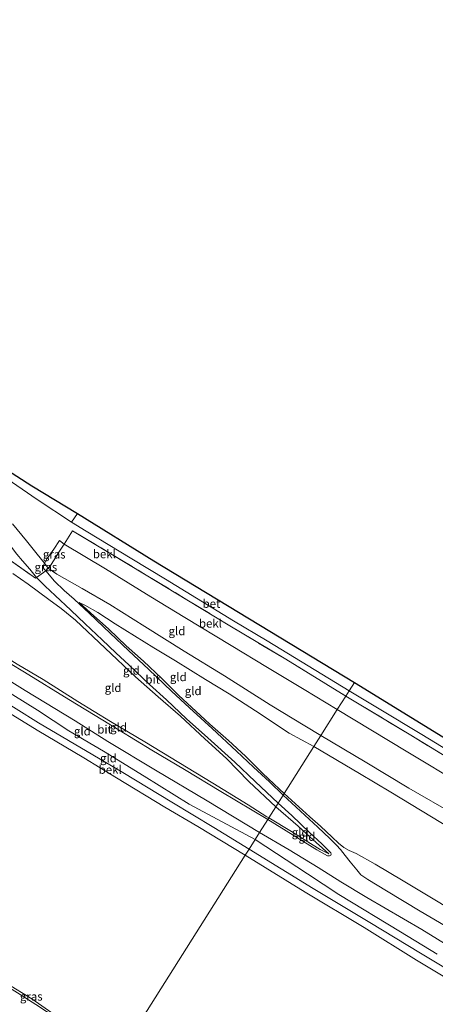
# Model space of a CAD drawing. Units: metres. Extents: x 113470 to 120003, y 543748 to 548057.
# Drawn here: x 117101 to 117225, y 546474 to 546767 of the extents above; entities that cross this region are included whole.
import ezdxf
from ezdxf.enums import TextEntityAlignment as Align

# ---------------------------------------------------------------- set-up
doc = ezdxf.new("R2010")
doc.units = ezdxf.units.M
doc.linetypes.add('IE-TERREINAFSCHEIDING', pattern=[10, 8, -2])
for name, color, linetype, lineweight in [('B-ME-GW-KRUINLIJN-L-B1', 93, 'Continuous', 18), ('B-ME-GW-TEENLIJN-L-B1', 93, 'Continuous', 18), ('B-ME-IE-GRASLAND-GV-B6', 93, 'Continuous', 18), ('B-ME-IE-GRONDWERKLIJN-GROND_INGERICHT-GV-B6', 253, 'Continuous', 18), ('B-ME-IE-HULPGEOMETRIE-L-B1', 53, 'Continuous', 18), ('B-ME-IE-TERREINAFSCHEIDING-DOORGANG-L-B1', 8, 'IE-TERREINAFSCHEIDING-KUNSTMATIG-OPEN', 18), ('B-ME-IE-TERREINAFSCHEIDING-RASTERHEKWERK-L-B1', 8, 'IE-TERREINAFSCHEIDING', 18), ('B-ME-OB-BEKLEDING-GV-B6', 253, 'Continuous', 18), ('B-ME-OB-WATERLIJN-L-B1', 133, 'OB-WATERLIJN', 18), ('B-ME-OG-WATER-GV-B6', 153, 'Continuous', 18), ('B-ME-VH-VERH_SOORT-BETON-OVERIG-GV-B6', 8, 'IE-TERREINAFSCHEIDING-NATUURLIJK-HOUTWAL', 18), ('B-ME-VH-VERH_SOORT-BITUMEN-GV-B6', 8, 'IE-TERREINAFSCHEIDING-NATUURLIJK-HOUTWAL', 18)]:
    doc.layers.add(name, color=color, linetype=linetype, lineweight=lineweight)
doc.layers.add('B-ME-KG-KADASTRAAL-OPNAMEDTMGRENS-L-B1', color=10, linetype='Continuous')
doc.styles.add('NLCS-ISO', font='NLCS-ISO.TTF')
doc.linetypes.add('IE-TERREINAFSCHEIDING-KUNSTMATIG-OPEN', pattern='A,7,-1.5,[67,NLCS.SHX,S=0.75,R=0,X=0,Y=0],-1.5', length=10)
doc.linetypes.add('IE-TERREINAFSCHEIDING-NATUURLIJK-HOUTWAL', pattern='A,7,-1.5,[67,NLCS.SHX,S=0.75,R=45,X=0,Y=0],-1.5,7,-1.5,[70,NLCS.SHX,S=0.75,R=0,X=0,Y=0],-1.5', length=20)
doc.linetypes.add('OB-WATERLIJN', pattern='A,10,[32,NLCS.SHX,S=2,R=0,X=0,Y=0],-12', length=22)

msp = doc.modelspace()

# ---------------------------------------------------------------- linework, layer by layer
at = {"layer": 'B-ME-GW-KRUINLIJN-L-B1'}
for points in [[(117108.607, 546605.454, 8.489), (117109.776, 546603.989, 8.603), (117112.29, 546602.142, 8.639), (117119.855, 546597.924, 8.681), (117128.056, 546593.132, 8.666), (117138.547, 546586.546, 8.738), (117150.251, 546579.258, 8.864), (117162.288, 546571.885, 8.78), (117175.846, 546563.261, 8.75), (117186.162, 546557.005, 8.687), (117190.941, 546554.094, 8.756)], [(117099.235, 546602.385, 8.672), (117103.798, 546599.181, 8.654), (117109.936, 546594.627, 8.663), (117113.639, 546591.909, 8.717), (117117.894, 546588.496, 8.525), (117126.691, 546580.166, 7.922), (117135.749, 546571.635, 7.184), (117142.499, 546565.683, 6.701), (117149.192, 546559.866, 6.095), (117156.433, 546553.157, 5.336), (117162.861, 546547.238, 4.676), (117169.464, 546540.468, 4.046), (117177.548, 546532.888, 3.263)], [(117188.881, 546550.831, 8.771), (117181.513, 546554.826, 8.618), (117171.466, 546561.437, 8.654), (117163.686, 546566.538, 8.684), (117156.567, 546570.781, 8.732), (117147.648, 546576.414, 8.738), (117141.21, 546580.208, 8.756), (117129.693, 546587.394, 8.717), (117124.559, 546590.737, 8.705), (117120.655, 546592.977, 8.678), (117119.003, 546593.749, 8.627)], [(117171.397, 546523.149, 1.499), (117151.776, 546533.651, 1.304), (117138.341, 546542.013, 1.241), (117126.186, 546549.421, 1.265), (117115.92, 546555.541, 1.274), (117106.556, 546561.706, 1.265), (117095.563, 546568.542, 1.379), (117079.706, 546577.103, 1.238)], [(117190.941, 546554.094, 8.756), (117204.116, 546546.291, 8.729), (117217.166, 546538.46, 8.684), (117230.97, 546530.482, 8.669)], [(117188.881, 546550.831, 8.771), (117202.447, 546542.76, 8.627), (117211.828, 546537.255, 8.651), (117229.927, 546526.268, 8.714)], [(117193.282, 546518.844, 1.727), (117187.659, 546523.9, 2.162), (117184.157, 546527.165, 2.555), (117177.548, 546532.888, 3.263)], [(117171.397, 546523.149, 1.499), (117186.97, 546512.957, 1.286), (117196.322, 546506.718, 1.406), (117214.644, 546495.597, 1.229), (117225.569, 546488.985, 1.259)], [(117078.317, 546493.979, -0.225), (117078.553, 546493.123, -0.267), (117078.778, 546492.276, -0.267), (117079.097, 546491.388, -0.33), (117081.176, 546489.961, -0.321), (117085.173, 546487.818, -0.309), (117087.946, 546486.497, -0.267), (117090.32, 546484.997, -0.267), (117091.408, 546483.87, -0.297), (117095.241, 546480.708, -0.288), (117100.573, 546477.513, -0.294), (117106.024, 546473.963, -0.276), (117112.468, 546469.806, -0.27), (117119.216, 546465.383, -0.297), (117124.737, 546462.233, -0.312), (117130.764, 546458.813, -0.234)]]:
    msp.add_polyline3d(points, dxfattribs=at)
at = {"layer": 'B-ME-GW-TEENLIJN-L-B1'}
for points in [[(117180.032, 546536.82, 3.371), (117178.645, 546538.171, 3.431), (117173.547, 546542.888, 4.082), (117168.554, 546548.014, 4.721), (117163.454, 546552.674, 5.012), (117157.917, 546557.5, 5.483), (117153.692, 546561.372, 5.999), (117148.607, 546566.054, 6.311), (117143.548, 546571.101, 6.767), (117138.141, 546576.289, 7.409), (117133.007, 546580.871, 7.826), (117127.786, 546585.82, 8.216), (117122.308, 546590.666, 8.435), (117119.003, 546593.749, 8.627)], [(117080.049, 546588.856, 2.12), (117084.836, 546585.604, 1.889), (117090.329, 546581.721, 1.775), (117100.552, 546575.396, 1.739), (117108.202, 546570.759, 1.73), (117118.566, 546564.264, 1.709), (117128.347, 546558.341, 1.703), (117138.525, 546552.273, 1.67), (117148.612, 546546.091, 1.685), (117158.748, 546539.911, 1.7), (117169.317, 546533.499, 1.688), (117174.893, 546529.911, 1.781), (117175.456, 546529.575, 1.785)], [(117180.032, 546536.82, 3.371), (117183.319, 546533.838, 2.963), (117187.657, 546529.898, 2.585), (117190.826, 546527.1, 2.318), (117194.289, 546523.827, 1.853), (117196.213, 546522.084, 1.838), (117197.769, 546520.784, 1.862), (117199.423, 546519.867, 1.982), (117201.429, 546518.926, 2.102), (117207.13, 546515.818, 2.132), (117215.491, 546510.849, 2.159), (117222.855, 546506.403, 2.051), (117230.674, 546501.72, 2.051)], [(117175.456, 546529.575, 1.785), (117182.175, 546525.561, 1.772), (117187.099, 546522.413, 1.763), (117190.754, 546520.162, 1.742), (117192.147, 546519.424, 1.736), (117193.282, 546518.844, 1.727)]]:
    msp.add_polyline3d(points, dxfattribs=at)
at = {"layer": 'B-ME-IE-GRASLAND-GV-B6'}
for points in [[(117097.833, 546606.785, 8.762), (117098.445, 546607.665, 8.642), (117094.897, 546612.262, 8.159), (117090.653, 546617.474, 7.61), (117086.505, 546622.511, 7.262), (117083.107, 546626.802, 6.773), (117087.671, 546623.935, 7.043), (117091.441, 546619.254, 7.373), (117094.74, 546615.267, 7.721), (117097.925, 546611.399, 8.099), (117100.45, 546608.166, 8.276), (117102.13, 546606.146, 8.363), (117104.261, 546603.673, 8.579), (117106.249, 546601.216, 8.699), (117105.97, 546600.945, 8.741), (117097.833, 546606.785, 8.762)], [(117114.472, 546611.14, 7.082), (117112.76, 546608.41, 7.799), (117111.515, 546606.465, 8.18), (117110.41, 546604.792, 8.531), (117109.776, 546603.989, 8.603), (117108.607, 546605.454, 8.489), (117109.43, 546606.838, 8.198), (117111.418, 546609.593, 7.523), (117113.132, 546612.202, 7.061), (117114.472, 546611.14, 7.082)], [(117109.05, 546603.159, 8.666), (117108.532, 546603.664, 8.534), (117108.341, 546603.97, 8.51), (117108.349, 546604.726, 8.483), (117108.607, 546605.454, 8.489), (117109.776, 546603.989, 8.603), (117109.05, 546603.159, 8.666)], [(117097.413, 546480.261, -0.516), (117104.872, 546475.672, -0.516), (117110.815, 546471.546, -0.516)], [(117100.573, 546477.513, -0.294), (117106.024, 546473.963, -0.276)], [(117106.024, 546473.963, -0.276), (117100.573, 546477.513, -0.294)]]:
    msp.add_polyline3d(points, dxfattribs=at)
at = {"layer": 'B-ME-IE-GRONDWERKLIJN-GROND_INGERICHT-GV-B6'}
for points in [[(117195.846, 546561.862, 7.127), (117190.941, 546554.094, 8.756), (117186.162, 546557.005, 8.687), (117175.846, 546563.261, 8.75), (117162.288, 546571.885, 8.78), (117150.251, 546579.258, 8.864), (117138.547, 546586.546, 8.738), (117128.056, 546593.132, 8.666), (117119.855, 546597.924, 8.681), (117112.29, 546602.142, 8.639), (117109.776, 546603.989, 8.603), (117110.41, 546604.792, 8.531), (117111.515, 546606.465, 8.18), (117112.76, 546608.41, 7.799), (117114.472, 546611.14, 7.082), (117126.834, 546603.723, 7.085), (117140.301, 546595.461, 7.076), (117150.433, 546589.267, 7.112), (117164.2, 546580.921, 7.082), (117175.085, 546574.38, 7.085), (117186.014, 546567.797, 7.085), (117195.846, 546561.862, 7.127)], [(117097.833, 546606.785, 8.762), (117105.97, 546600.945, 8.741), (117106.249, 546601.216, 8.699), (117108.869, 546598.624, 8.759), (117111.863, 546595.806, 8.735), (117116.458, 546591.478, 8.663), (117120.729, 546587.365, 8.519), (117125.818, 546582.592, 8.153), (117129.919, 546578.718, 7.895), (117133.865, 546575.043, 7.574), (117139.963, 546569.345, 6.962), (117144.95, 546564.748, 6.44), (117150.933, 546559.103, 5.897), (117157.257, 546553.397, 5.327), (117165.318, 546546.22, 4.517), (117171.34, 546540.447, 3.869), (117178.26, 546534.016, 3.38)], [(117190.941, 546554.094, 8.756), (117188.881, 546550.831, 8.771), (117181.513, 546554.826, 8.618), (117171.466, 546561.437, 8.654), (117163.686, 546566.538, 8.684), (117156.567, 546570.781, 8.732), (117147.648, 546576.414, 8.738), (117141.21, 546580.208, 8.756), (117129.693, 546587.394, 8.717), (117124.559, 546590.737, 8.705), (117120.655, 546592.977, 8.678), (117119.003, 546593.749, 8.627), (117122.308, 546590.666, 8.435), (117127.786, 546585.82, 8.216), (117133.007, 546580.871, 7.826), (117138.141, 546576.289, 7.409), (117143.548, 546571.101, 6.767), (117148.607, 546566.054, 6.311), (117153.692, 546561.372, 5.999), (117157.917, 546557.5, 5.483), (117163.454, 546552.674, 5.012), (117168.554, 546548.014, 4.721), (117173.547, 546542.888, 4.082), (117178.645, 546538.171, 3.431), (117180.032, 546536.82, 3.371), (117179.737, 546536.354, 3.347), (117175.646, 546540.292, 3.677), (117170.93, 546544.703, 4.202), (117165.843, 546549.485, 4.754), (117158.549, 546556.247, 5.444), (117151.821, 546562.411, 6.035), (117146.488, 546567.352, 6.575), (117139.729, 546573.765, 7.157), (117133.673, 546579.408, 7.697), (117128.223, 546584.606, 8.024), (117122.05, 546590.502, 8.459), (117117.466, 546594.746, 8.57), (117114.529, 546597.295, 8.654), (117111.673, 546600.139, 8.66), (117109.05, 546603.159, 8.666), (117109.776, 546603.989, 8.603), (117112.29, 546602.142, 8.639), (117119.855, 546597.924, 8.681), (117128.056, 546593.132, 8.666), (117138.547, 546586.546, 8.738), (117150.251, 546579.258, 8.864), (117162.288, 546571.885, 8.78), (117175.846, 546563.261, 8.75), (117186.162, 546557.005, 8.687), (117190.941, 546554.094, 8.756)], [(117099.235, 546602.385, 8.672), (117103.798, 546599.181, 8.654), (117109.936, 546594.627, 8.663), (117113.639, 546591.909, 8.717), (117117.894, 546588.496, 8.525), (117126.691, 546580.166, 7.922), (117135.749, 546571.635, 7.184), (117142.499, 546565.683, 6.701), (117149.192, 546559.866, 6.095), (117156.433, 546553.157, 5.336), (117162.861, 546547.238, 4.676), (117169.464, 546540.468, 4.046), (117177.548, 546532.888, 3.263)], [(117178.26, 546534.016, 3.38), (117177.548, 546532.888, 3.263), (117169.464, 546540.468, 4.046), (117162.861, 546547.238, 4.676), (117156.433, 546553.157, 5.336), (117149.192, 546559.866, 6.095), (117142.499, 546565.683, 6.701), (117135.749, 546571.635, 7.184), (117126.691, 546580.166, 7.922), (117117.894, 546588.496, 8.525), (117113.639, 546591.909, 8.717), (117109.936, 546594.627, 8.663), (117103.798, 546599.181, 8.654), (117099.235, 546602.385, 8.672)], [(117188.881, 546550.831, 8.771), (117180.032, 546536.82, 3.371), (117178.645, 546538.171, 3.431), (117173.547, 546542.888, 4.082), (117168.554, 546548.014, 4.721), (117163.454, 546552.674, 5.012), (117157.917, 546557.5, 5.483), (117153.692, 546561.372, 5.999), (117148.607, 546566.054, 6.311), (117143.548, 546571.101, 6.767), (117138.141, 546576.289, 7.409), (117133.007, 546580.871, 7.826), (117127.786, 546585.82, 8.216), (117122.308, 546590.666, 8.435), (117119.003, 546593.749, 8.627), (117120.655, 546592.977, 8.678), (117124.559, 546590.737, 8.705), (117129.693, 546587.394, 8.717), (117141.21, 546580.208, 8.756), (117147.648, 546576.414, 8.738), (117156.567, 546570.781, 8.732), (117163.686, 546566.538, 8.684), (117171.466, 546561.437, 8.654), (117181.513, 546554.826, 8.618), (117188.881, 546550.831, 8.771)], [(117175.456, 546529.575, 1.785), (117175.145, 546529.083, 1.724), (117161.186, 546537.477, 1.682), (117150.32, 546544.018, 1.643), (117140.611, 546549.774, 1.658), (117126.066, 546558.731, 1.664), (117115.878, 546564.863, 1.625), (117102.735, 546572.946, 1.565), (117094.067, 546578.186, 1.55), (117084.028, 546584.234, 1.682), (117084.246, 546584.677, 1.859), (117084.836, 546585.604, 1.889), (117090.329, 546581.721, 1.775), (117100.552, 546575.396, 1.739), (117108.202, 546570.759, 1.73), (117118.566, 546564.264, 1.709), (117128.347, 546558.341, 1.703), (117138.525, 546552.273, 1.67), (117148.612, 546546.091, 1.685), (117158.748, 546539.911, 1.7), (117169.317, 546533.499, 1.688), (117174.893, 546529.911, 1.781), (117175.456, 546529.575, 1.785)], [(117172.691, 546525.198, 1.577), (117171.397, 546523.149, 1.499), (117151.776, 546533.651, 1.304), (117138.341, 546542.013, 1.241), (117126.186, 546549.421, 1.265), (117115.92, 546555.541, 1.274), (117106.556, 546561.706, 1.265), (117095.563, 546568.542, 1.379), (117079.706, 546577.103, 1.238), (117080.238, 546577.982, 1.397), (117080.733, 546578.818, 1.463), (117081.809, 546580.581, 1.49), (117085.807, 546577.996, 1.466), (117092.01, 546574.256, 1.436), (117102.859, 546567.513, 1.421), (117117.762, 546558.485, 1.409), (117127.555, 546552.322, 1.418), (117141.733, 546543.762, 1.433), (117157.072, 546534.701, 1.532), (117172.691, 546525.198, 1.577)], [(117171.397, 546523.149, 1.499), (117169.605, 546520.312, 0.464), (117159.106, 546526.704, 0.368), (117146.535, 546534.225, 0.359), (117131.977, 546543.088, 0.389), (117106.834, 546557.935, 0.38), (117093.474, 546566.249, 0.416), (117078.59, 546575.142, 0.446), (117079.706, 546577.103, 1.238), (117095.563, 546568.542, 1.379), (117106.556, 546561.706, 1.265), (117115.92, 546555.541, 1.274), (117126.186, 546549.421, 1.265), (117138.341, 546542.013, 1.241), (117151.776, 546533.651, 1.304), (117171.397, 546523.149, 1.499)], [(117177.548, 546532.888, 3.263), (117175.456, 546529.575, 1.785), (117174.893, 546529.911, 1.781), (117169.317, 546533.499, 1.688), (117158.748, 546539.911, 1.7), (117148.612, 546546.091, 1.685), (117138.525, 546552.273, 1.67), (117128.347, 546558.341, 1.703), (117118.566, 546564.264, 1.709), (117108.202, 546570.759, 1.73), (117100.552, 546575.396, 1.739)], [(117230.97, 546530.482, 8.669), (117217.166, 546538.46, 8.684), (117204.116, 546546.291, 8.729), (117190.941, 546554.094, 8.756), (117195.846, 546561.862, 7.127)], [(117195.846, 546561.862, 7.127), (117216.315, 546549.465, 7.112), (117233.551, 546539.111, 7.088)], [(117229.927, 546526.268, 8.714), (117211.828, 546537.255, 8.651), (117202.447, 546542.76, 8.627), (117188.881, 546550.831, 8.771), (117190.941, 546554.094, 8.756)], [(117190.941, 546554.094, 8.756), (117204.116, 546546.291, 8.729), (117217.166, 546538.46, 8.684), (117230.97, 546530.482, 8.669)], [(117230.674, 546501.72, 2.051), (117222.855, 546506.403, 2.051), (117215.491, 546510.849, 2.159), (117207.13, 546515.818, 2.132), (117201.429, 546518.926, 2.102), (117199.423, 546519.867, 1.982), (117197.769, 546520.784, 1.862), (117196.213, 546522.084, 1.838), (117194.289, 546523.827, 1.853), (117190.826, 546527.1, 2.318), (117187.657, 546529.898, 2.585), (117183.319, 546533.838, 2.963), (117180.032, 546536.82, 3.371), (117188.881, 546550.831, 8.771)], [(117188.881, 546550.831, 8.771), (117202.447, 546542.76, 8.627), (117211.828, 546537.255, 8.651), (117229.927, 546526.268, 8.714)], [(117230.803, 546495.785, 1.673), (117220.537, 546501.843, 1.52), (117210.522, 546507.842, 1.478), (117204.917, 546511.192, 1.532), (117202.899, 546512.654, 1.571), (117201.617, 546514.064, 1.658), (117199.72, 546516.443, 1.697), (117198.197, 546518.365, 1.691), (117196.776, 546520.195, 1.736), (117195.558, 546521.503, 1.847), (117193.598, 546523.476, 2), (117190.009, 546526.841, 2.171), (117179.737, 546536.354, 3.347), (117180.032, 546536.82, 3.371)], [(117180.032, 546536.82, 3.371), (117183.319, 546533.838, 2.963), (117187.657, 546529.898, 2.585), (117190.826, 546527.1, 2.318), (117194.289, 546523.827, 1.853), (117196.213, 546522.084, 1.838), (117197.769, 546520.784, 1.862), (117199.423, 546519.867, 1.982), (117201.429, 546518.926, 2.102), (117207.13, 546515.818, 2.132), (117215.491, 546510.849, 2.159), (117222.855, 546506.403, 2.051), (117230.674, 546501.72, 2.051)], [(117178.26, 546534.016, 3.38), (117182.329, 546530.288, 2.846), (117187.607, 546525.222, 2.276), (117191.192, 546521.903, 1.991), (117193.211, 546519.897, 1.766), (117193.894, 546519.213, 1.787), (117194.013, 546518.786, 1.748), (117193.928, 546518.488, 1.703), (117193.494, 546518.25, 1.625), (117192.901, 546518.287, 1.589), (117189.752, 546520.03, 1.634), (117182.655, 546524.455, 1.637), (117175.145, 546529.083, 1.724), (117175.456, 546529.575, 1.785), (117182.175, 546525.561, 1.772), (117187.099, 546522.413, 1.763), (117190.754, 546520.162, 1.742), (117192.147, 546519.424, 1.736), (117193.282, 546518.844, 1.727), (117187.659, 546523.9, 2.162), (117184.157, 546527.165, 2.555), (117177.548, 546532.888, 3.263), (117178.26, 546534.016, 3.38)], [(117177.548, 546532.888, 3.263), (117184.157, 546527.165, 2.555), (117187.659, 546523.9, 2.162), (117193.282, 546518.844, 1.727), (117192.147, 546519.424, 1.736), (117190.754, 546520.162, 1.742), (117187.099, 546522.413, 1.763), (117182.175, 546525.561, 1.772), (117175.456, 546529.575, 1.785), (117177.548, 546532.888, 3.263)], [(117225.569, 546488.985, 1.259), (117214.644, 546495.597, 1.229), (117196.322, 546506.718, 1.406), (117186.97, 546512.957, 1.286), (117171.397, 546523.149, 1.499), (117172.691, 546525.198, 1.577)], [(117172.691, 546525.198, 1.577), (117181.484, 546520.078, 1.514), (117190.103, 546514.803, 1.568), (117196.894, 546510.491, 1.433), (117204.614, 546505.849, 1.499), (117220.974, 546496.289, 1.538), (117230.337, 546490.575, 1.655)], [(117235.227, 546480.528, 0.23), (117220.629, 546489.266, 0.215), (117205.534, 546498.451, 0.266), (117188.664, 546508.585, 0.35), (117169.605, 546520.312, 0.464), (117171.397, 546523.149, 1.499)], [(117171.397, 546523.149, 1.499), (117186.97, 546512.957, 1.286), (117196.322, 546506.718, 1.406), (117214.644, 546495.597, 1.229), (117225.569, 546488.985, 1.259)]]:
    msp.add_polyline3d(points, dxfattribs=at)
at = {"layer": 'B-ME-IE-HULPGEOMETRIE-L-B1'}
msp.add_polyline3d([(117200.929, 546569.909, 5.726), (117199.353, 546567.413, 5.879), (117198.384, 546565.88, 6.026), (117195.846, 546561.862, 7.127), (117190.941, 546554.094, 8.756), (117188.881, 546550.831, 8.771), (117180.032, 546536.82, 3.371), (117179.737, 546536.354, 3.347), (117178.26, 546534.016, 3.38), (117177.548, 546532.888, 3.263), (117175.456, 546529.575, 1.785), (117175.145, 546529.083, 1.724), (117172.691, 546525.198, 1.577), (117171.397, 546523.149, 1.499), (117169.605, 546520.312, 0.464), (117168.435, 546518.459, -0.516), (117131.096, 546459.338, -0.516)], dxfattribs=at)
at = {"layer": 'B-ME-IE-TERREINAFSCHEIDING-DOORGANG-L-B1'}
msp.add_line((117109.05, 546603.159, 8.666), (117106.249, 546601.216, 8.699), dxfattribs=at)
at = {"layer": 'B-ME-IE-TERREINAFSCHEIDING-RASTERHEKWERK-L-B1'}
for points in [[(117109.05, 546603.159, 8.666), (117109.776, 546603.989, 8.603), (117110.41, 546604.792, 8.531), (117111.515, 546606.465, 8.18), (117112.76, 546608.41, 7.799), (117114.472, 546611.14, 7.082), (117116.968, 546615.138, 5.981), (117127.929, 546608.537, 5.978), (117138.972, 546601.909, 6.032), (117151.073, 546594.585, 6.023), (117163.842, 546586.805, 5.993), (117180.475, 546576.838, 5.975), (117198.384, 546565.88, 6.026)], [(117097.833, 546606.785, 8.762), (117105.97, 546600.945, 8.741), (117106.249, 546601.216, 8.699)], [(117492.548, 546387.357, 6.131), (117486.154, 546391.378, 6.059), (117476.657, 546397.181, 6.056), (117466.743, 546403.235, 6.092), (117449.822, 546413.493, 6.131), (117437.58, 546420.919, 6.17), (117426.137, 546427.79, 6.176), (117417.127, 546433.306, 6.17), (117401.62, 546442.619, 6.158), (117387.957, 546450.909, 6.152), (117374.163, 546459.3, 6.155), (117358.263, 546468.973, 6.122), (117343.862, 546477.728, 6.095), (117327.517, 546487.668, 6.098), (117310.857, 546497.703, 6.035), (117297.847, 546505.614, 6.014), (117284.004, 546513.989, 6.014), (117273.353, 546520.354, 6.023), (117261.107, 546527.793, 6.02), (117247.065, 546536.253, 6.02), (117231.208, 546545.955, 5.984), (117217.776, 546554.194, 6.008), (117198.384, 546565.88, 6.026)]]:
    msp.add_polyline3d(points, dxfattribs=at)
at = {"layer": 'B-ME-KG-KADASTRAAL-OPNAMEDTMGRENS-L-B1'}
for points in [[(116884.333, 546767.346, 5.458), (116974.943, 546713.306, 5.495), (117008.566, 546692.703, 5.471), (117028.167, 546680.41, 5.492), (117059.258, 546659.979, 5.537), (117094.436, 546635.188, 5.549), (117104.878, 546628.45, 5.543), (117118.477, 546620.271, 5.537), (117141.189, 546606.179, 5.633), (117200.929, 546569.909, 5.726)], [(117200.929, 546569.909, 5.726), (117229.875, 546552.175, 5.633), (117281.628, 546520.611, 5.639), (117340.009, 546485.399, 5.768), (117399.423, 546449.359, 5.756), (117460.402, 546412.521, 5.756), (117519.075, 546376.885, 5.538)]]:
    msp.add_polyline3d(points, dxfattribs=at)
at = {"layer": 'B-ME-OB-BEKLEDING-GV-B6'}
for points in [[(117097.522, 546630.55, 5.57), (117106.464, 546624.412, 5.621), (117116.679, 546617.651, 5.732), (117121.016, 546614.996, 5.729), (117134.624, 546606.739, 5.648), (117144.702, 546600.72, 5.654), (117153.909, 546595.001, 5.705), (117164.952, 546588.272, 5.756), (117174.93, 546582.29, 5.75), (117187.126, 546574.895, 5.825), (117199.353, 546567.413, 5.879)], [(117199.353, 546567.413, 5.879), (117198.384, 546565.88, 6.026), (117180.475, 546576.838, 5.975), (117163.842, 546586.805, 5.993), (117151.073, 546594.585, 6.023), (117138.972, 546601.909, 6.032), (117127.929, 546608.537, 5.978), (117116.968, 546615.138, 5.981), (117114.472, 546611.14, 7.082), (117113.132, 546612.202, 7.061), (117111.418, 546609.593, 7.523), (117109.43, 546606.838, 8.198), (117108.607, 546605.454, 8.489), (117106.483, 546608.161, 8.234), (117103.27, 546612.075, 8.009), (117099.083, 546617.151, 7.733)], [(117198.384, 546565.88, 6.026), (117195.846, 546561.862, 7.127), (117186.014, 546567.797, 7.085), (117175.085, 546574.38, 7.085), (117164.2, 546580.921, 7.082), (117150.433, 546589.267, 7.112), (117140.301, 546595.461, 7.076), (117126.834, 546603.723, 7.085), (117114.472, 546611.14, 7.082), (117116.968, 546615.138, 5.981), (117127.929, 546608.537, 5.978), (117138.972, 546601.909, 6.032), (117151.073, 546594.585, 6.023), (117163.842, 546586.805, 5.993), (117180.475, 546576.838, 5.975), (117198.384, 546565.88, 6.026)], [(117169.605, 546520.312, 0.464), (117168.435, 546518.459, -0.516), (117154.304, 546527.019, -0.516), (117144.521, 546532.81, -0.516), (117130.072, 546541.497, -0.516), (117120.408, 546547.513, -0.516), (117106.505, 546555.728, -0.516), (117093.917, 546563.336, -0.516), (117077.515, 546573.079, -0.516), (117078.59, 546575.142, 0.446), (117093.474, 546566.249, 0.416), (117106.834, 546557.935, 0.38), (117131.977, 546543.088, 0.389), (117146.535, 546534.225, 0.359), (117159.106, 546526.704, 0.368), (117169.605, 546520.312, 0.464)], [(117233.551, 546539.111, 7.088), (117216.315, 546549.465, 7.112), (117195.846, 546561.862, 7.127), (117198.384, 546565.88, 6.026)], [(117231.208, 546545.955, 5.984), (117217.776, 546554.194, 6.008), (117198.384, 546565.88, 6.026), (117199.353, 546567.413, 5.879)], [(117198.384, 546565.88, 6.026), (117217.776, 546554.194, 6.008), (117231.208, 546545.955, 5.984)], [(117199.353, 546567.413, 5.879), (117208.299, 546562.107, 5.753), (117220.969, 546554.421, 5.795), (117233.184, 546546.948, 5.813)], [(117236.959, 546476.67, -0.513), (117219.476, 546487.209, -0.513), (117203.879, 546496.936, -0.513), (117186.311, 546507.464, -0.513), (117168.435, 546518.459, -0.516), (117169.605, 546520.312, 0.464)], [(117169.605, 546520.312, 0.464), (117188.664, 546508.585, 0.35), (117205.534, 546498.451, 0.266), (117220.629, 546489.266, 0.215), (117235.227, 546480.528, 0.23)]]:
    msp.add_polyline3d(points, dxfattribs=at)
at = {"layer": 'B-ME-OB-WATERLIJN-L-B1'}
for points in [[(116851.319, 546714.167, -0.517), (116867.84, 546704.018, -0.516), (116887.558, 546691.329, -0.516), (116902.603, 546681.569, -0.516), (116919.67, 546671.06, -0.516), (116929.628, 546664.612, -0.516), (116943.933, 546655.31, -0.516), (116961.263, 546644.474, -0.516), (116975.191, 546635.698, -0.516), (116987.666, 546628.083, -0.516), (117002.382, 546618.915, -0.516), (117016.516, 546610.349, -0.516), (117033.436, 546599.836, -0.516), (117047.161, 546591.161, -0.516), (117060.67, 546583.092, -0.516), (117077.515, 546573.079, -0.516), (117093.917, 546563.336, -0.516), (117106.505, 546555.728, -0.516), (117120.408, 546547.513, -0.516), (117130.072, 546541.497, -0.516), (117144.521, 546532.81, -0.516), (117154.304, 546527.019, -0.516), (117168.435, 546518.459, -0.516)], [(117168.435, 546518.459, -0.516), (117186.311, 546507.464, -0.513), (117203.879, 546496.936, -0.513), (117219.476, 546487.209, -0.513), (117236.959, 546476.67, -0.513), (117253.756, 546466.773, -0.513), (117271.932, 546455.515, -0.513), (117288.346, 546445.741, -0.513), (117305.466, 546435.113, -0.513), (117321.706, 546425.418, -0.513), (117340.342, 546414.139, -0.513), (117356.095, 546404.622, -0.513), (117372.811, 546394.651, -0.513), (117389.711, 546384.34, -0.513), (117413.445, 546369.981, -0.513), (117433.731, 546357.612, -0.513), (117450.227, 546347.787, -0.513), (117463.487, 546339.726, -0.513), (117486.765, 546325.596, -0.513)], [(117097.413, 546480.261, -0.516), (117104.872, 546475.672, -0.516), (117110.815, 546471.546, -0.516)]]:
    msp.add_polyline3d(points, dxfattribs=at)
at = {"layer": 'B-ME-OG-WATER-GV-B6'}
for points in [[(117047.161, 546591.161, -0.516), (117060.67, 546583.092, -0.516), (117077.515, 546573.079, -0.516), (117093.917, 546563.336, -0.516), (117106.505, 546555.728, -0.516), (117120.408, 546547.513, -0.516), (117130.072, 546541.497, -0.516), (117144.521, 546532.81, -0.516), (117154.304, 546527.019, -0.516), (117168.435, 546518.459, -0.516), (117131.096, 546459.338, -0.516)], [(117131.096, 546459.338, -0.516), (117168.435, 546518.459, -0.516), (117186.311, 546507.464, -0.513), (117203.879, 546496.936, -0.513), (117219.476, 546487.209, -0.513), (117236.959, 546476.67, -0.513)], [(117110.815, 546471.546, -0.516), (117104.872, 546475.672, -0.516), (117097.413, 546480.261, -0.516)]]:
    msp.add_polyline3d(points, dxfattribs=at)
at = {"layer": 'B-ME-VH-VERH_SOORT-BETON-OVERIG-GV-B6'}
for points in [[(117200.929, 546569.909, 5.726), (117199.353, 546567.413, 5.879), (117187.126, 546574.895, 5.825), (117174.93, 546582.29, 5.75), (117164.952, 546588.272, 5.756), (117153.909, 546595.001, 5.705), (117144.702, 546600.72, 5.654), (117134.624, 546606.739, 5.648), (117121.016, 546614.996, 5.729), (117116.679, 546617.651, 5.732), (117118.477, 546620.271, 5.537), (117141.189, 546606.179, 5.633), (117200.929, 546569.909, 5.726)], [(117233.184, 546546.948, 5.813), (117220.969, 546554.421, 5.795), (117208.299, 546562.107, 5.753), (117199.353, 546567.413, 5.879), (117200.929, 546569.909, 5.726)], [(117200.929, 546569.909, 5.726), (117229.875, 546552.175, 5.633)]]:
    msp.add_polyline3d(points, dxfattribs=at)
at = {"layer": 'B-ME-VH-VERH_SOORT-BITUMEN-GV-B6'}
for points in [[(117094.436, 546635.188, 5.549), (117104.878, 546628.45, 5.543), (117118.477, 546620.271, 5.537), (117116.679, 546617.651, 5.732), (117106.464, 546624.412, 5.621), (117097.522, 546630.55, 5.57)], [(117099.083, 546617.151, 7.733), (117103.27, 546612.075, 8.009), (117106.483, 546608.161, 8.234), (117108.607, 546605.454, 8.489), (117108.349, 546604.726, 8.483), (117108.341, 546603.97, 8.51), (117108.532, 546603.664, 8.534), (117109.05, 546603.159, 8.666), (117106.249, 546601.216, 8.699), (117104.261, 546603.673, 8.579), (117102.13, 546606.146, 8.363), (117100.45, 546608.166, 8.276)], [(117179.737, 546536.354, 3.347), (117178.26, 546534.016, 3.38), (117171.34, 546540.447, 3.869), (117165.318, 546546.22, 4.517), (117157.257, 546553.397, 5.327), (117150.933, 546559.103, 5.897), (117144.95, 546564.748, 6.44), (117139.963, 546569.345, 6.962), (117133.865, 546575.043, 7.574), (117129.919, 546578.718, 7.895), (117125.818, 546582.592, 8.153), (117120.729, 546587.365, 8.519), (117116.458, 546591.478, 8.663), (117111.863, 546595.806, 8.735), (117108.869, 546598.624, 8.759), (117106.249, 546601.216, 8.699), (117109.05, 546603.159, 8.666), (117111.673, 546600.139, 8.66), (117114.529, 546597.295, 8.654), (117117.466, 546594.746, 8.57), (117122.05, 546590.502, 8.459), (117128.223, 546584.606, 8.024), (117133.673, 546579.408, 7.697), (117139.729, 546573.765, 7.157), (117146.488, 546567.352, 6.575), (117151.821, 546562.411, 6.035), (117158.549, 546556.247, 5.444), (117165.843, 546549.485, 4.754), (117170.93, 546544.703, 4.202), (117175.646, 546540.292, 3.677), (117179.737, 546536.354, 3.347)], [(117175.145, 546529.083, 1.724), (117172.691, 546525.198, 1.577), (117157.072, 546534.701, 1.532), (117141.733, 546543.762, 1.433), (117127.555, 546552.322, 1.418), (117117.762, 546558.485, 1.409), (117102.859, 546567.513, 1.421), (117092.01, 546574.256, 1.436), (117085.807, 546577.996, 1.466), (117081.809, 546580.581, 1.49), (117084.028, 546584.234, 1.682), (117094.067, 546578.186, 1.55), (117102.735, 546572.946, 1.565), (117115.878, 546564.863, 1.625), (117126.066, 546558.731, 1.664), (117140.611, 546549.774, 1.658), (117150.32, 546544.018, 1.643), (117161.186, 546537.477, 1.682), (117175.145, 546529.083, 1.724)], [(117230.337, 546490.575, 1.655), (117220.974, 546496.289, 1.538), (117204.614, 546505.849, 1.499), (117196.894, 546510.491, 1.433), (117190.103, 546514.803, 1.568), (117181.484, 546520.078, 1.514), (117172.691, 546525.198, 1.577), (117175.145, 546529.083, 1.724), (117182.655, 546524.455, 1.637), (117189.752, 546520.03, 1.634), (117192.901, 546518.287, 1.589), (117193.494, 546518.25, 1.625), (117193.928, 546518.488, 1.703), (117194.013, 546518.786, 1.748), (117193.894, 546519.213, 1.787), (117193.211, 546519.897, 1.766), (117191.192, 546521.903, 1.991), (117187.607, 546525.222, 2.276), (117182.329, 546530.288, 2.846), (117178.26, 546534.016, 3.38), (117179.737, 546536.354, 3.347)], [(117179.737, 546536.354, 3.347), (117190.009, 546526.841, 2.171), (117193.598, 546523.476, 2), (117195.558, 546521.503, 1.847), (117196.776, 546520.195, 1.736), (117198.197, 546518.365, 1.691), (117199.72, 546516.443, 1.697), (117201.617, 546514.064, 1.658), (117202.899, 546512.654, 1.571), (117204.917, 546511.192, 1.532), (117210.522, 546507.842, 1.478), (117220.537, 546501.843, 1.52), (117230.803, 546495.785, 1.673)]]:
    msp.add_polyline3d(points, dxfattribs=at)

# ---------------------------------------------------------------- texts
at = {"layer": 'B-ME-IE-GRASLAND-GV-B6', "ltscale": 0.2, "style": 'NLCS-ISO'}
for p in [(117111.5395, 546608.0955), (117109.0585, 546604.3065), (117104.7065, 546476.396)]:
    msp.add_text('gras', height=2.5, dxfattribs=at).set_placement(p, align=Align.MIDDLE_CENTER)
at = {"layer": 'B-ME-IE-GRONDWERKLIJN-GROND_INGERICHT-GV-B6', "ltscale": 0.2, "style": 'NLCS-ISO'}
for p in [(117148.0785, 546585.2416), (117134.5342, 546573.496), (117148.4896, 546571.5585), (117129.0745, 546568.3378), (117152.92, 546567.3985), (117119.9202, 546555.3969), (117130.7009, 546556.5613), (117127.6852, 546547.3706), (117184.7825, 546525.282), (117186.8225, 546523.9942)]:
    msp.add_text('gld', height=2.5, dxfattribs=at).set_placement(p, align=Align.MIDDLE_CENTER)
at = {"layer": 'B-ME-OB-BEKLEDING-GV-B6', "ltscale": 0.2, "style": 'NLCS-ISO'}
for p in [(117126.4637, 546608.1817), (117158.0757, 546587.5077), (117128.2127, 546543.963)]:
    msp.add_text('bekl', height=2.5, dxfattribs=at).set_placement(p, align=Align.MIDDLE_CENTER)
at = {"layer": 'B-ME-VH-VERH_SOORT-BETON-OVERIG-GV-B6', "ltscale": 0.2, "style": 'NLCS-ISO'}
msp.add_text('bet', height=2.5, dxfattribs=at).set_placement((117158.3704, 546593.4035), align=Align.MIDDLE_CENTER)
at = {"layer": 'B-ME-VH-VERH_SOORT-BITUMEN-GV-B6', "ltscale": 0.2, "style": 'NLCS-ISO'}
for p in [(117140.8689, 546570.8044), (117126.5515, 546555.9584)]:
    msp.add_text('bit', height=2.5, dxfattribs=at).set_placement(p, align=Align.MIDDLE_CENTER)

doc.saveas('drawing.dxf')
